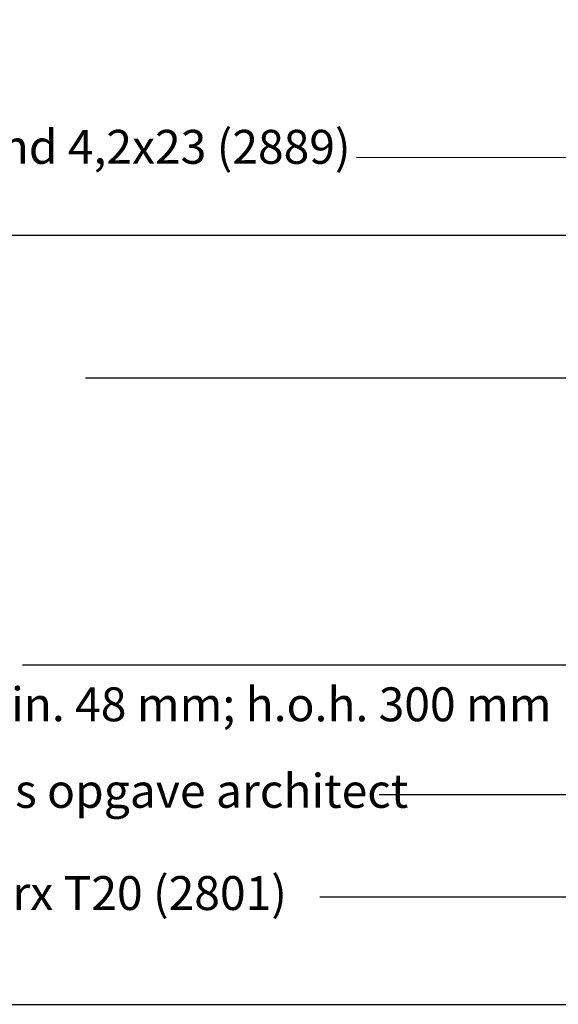
# Model space of a CAD drawing. Units: millimetres. Extents: x 18930 to 20961, y 5710 to 7278.
# Drawn here: x 19650 to 19761, y 5833 to 6036 of the extents above; entities that cross this region are included whole.
import ezdxf

# ---------------------------------------------------------------- set-up
doc = ezdxf.new("R2010")
doc.units = ezdxf.units.MM
doc.header["$LTSCALE"] = 5
doc.header["$MEASUREMENT"] = 0
doc.layers.add('Tekst', color=7, linetype='Continuous', lineweight=25)
doc.styles.add('Standaard', font='arial.ttf')

# ---------------------------------------------------------------- blocks, each defined once
blk = doc.blocks.new('Kader Keralit Landscape')
blk.add_line((0, 24.551), (277, 24.551))
at = {"layer": 'Tekst', "style": 'Standaard'}
for tag, p in [('BETREFT1', (25.317, 17.37)), ('BETREFT2', (25.317, 11.207))]:
    blk.add_attdef(tag, p, '', height=3.682, dxfattribs=at)

msp = doc.modelspace()

# ---------------------------------------------------------------- linework, layer by layer
at = {"layer": 'Tekst'}
for p, q in [((19859.24, 6007.14), (19719.44, 6007.5)), ((19839.92, 5961.89), (19663.46, 5961.89)), ((19858.17, 5902.67), (19650.43, 5902.67)), ((19948.24, 5875.87), (19724.17, 5875.87)), ((19847.02, 5854.78), (19711.87, 5854.78))]:
    msp.add_line(p, q, dxfattribs=at)
msp.add_lwpolyline([(19864.47, 5958.23), (19864.47, 6021.77, 0.228898), (19859.21, 6032.65, 0.160513), (19829.1, 6034.22), (19825.67, 6030.92, 0.237604), (19824.83, 6019.41), (19826.87, 6009.12, -0.377664), (19813.95, 5991.36), (19783.3, 5991.36), (19790.23, 5995.29), (19783.3, 5991.36), (19790.33, 5987.88), (19783.3, 5991.36), (19578.44, 5991.36)], format="xyb", dxfattribs=at)

# ---------------------------------------------------------------- block references
at = {"xscale": 5, "yscale": 5, "zscale": 5}
msp.add_blockref('Kader Keralit Landscape', (18930.38, 5709.87), dxfattribs=at)

# ---------------------------------------------------------------- texts
at = {"layer": 'Tekst', "style": 'Standaard'}
for s, p in [('alu houtschroef zelfborend 4,2x23 (2889)', (19537.45, 6006.17)), ('dik min. 20 mm, breed min. 48 mm; h.o.h. 300 mm', (19537.73, 5891.07)), ('achterconstructie volgens opgave architect', (19537.73, 5873.2)), ('RVS Keralit schroeven Torx T20 (2801)', (19537.7, 5852.1))]:
    msp.add_text(s, height=7, dxfattribs=at).set_placement(p)

doc.saveas('drawing.dxf')
